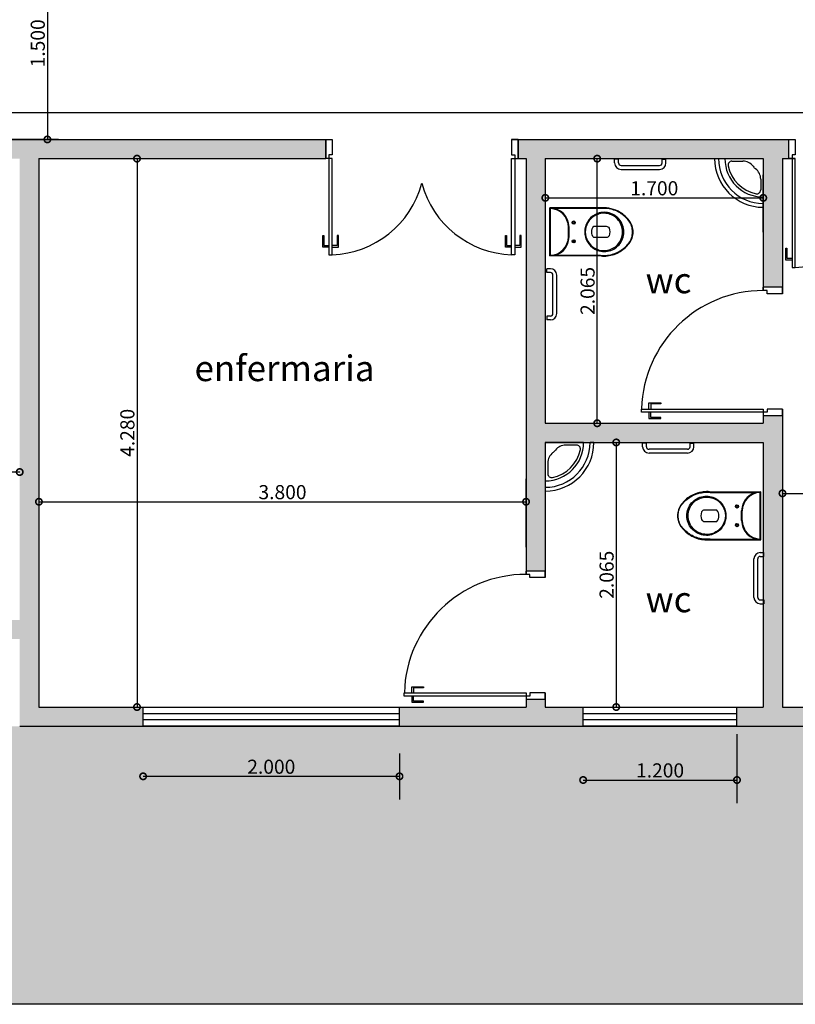
# Model space of a CAD drawing. Units: millimetres. Extents: x 975 to 1950, y 119 to 297.
# Drawn here: x 999 to 1005, y 162 to 169 of the extents above; entities that cross this region are included whole.
import ezdxf

# ---------------------------------------------------------------- set-up
doc = ezdxf.new("R2010")
doc.units = ezdxf.units.MM
doc.header["$MEASUREMENT"] = 0
doc.linetypes.add('CENTER2', pattern=[1.125, 0.75, -0.125, 0.125, -0.125])
doc.layers.get('0').update_dxf_attribs({"lineweight": 25})
for name, color, linetype, lineweight in [('Azulejo', 140, 'Continuous', 15), ('CORTE', 7, 'CENTER2', 25), ('PAREDE', 154, 'Continuous', 25)]:
    doc.layers.add(name, color=color, linetype=linetype, lineweight=lineweight)
for name, color, linetype in [('ENDEREÇO', 3, 'Continuous'), ('FERRO', 5, 'Continuous'), ('L1', 7, 'Continuous'), ('L2', 2, 'Continuous'), ('LETRAS', 3, 'Continuous'), ('LPISO', 7, 'Continuous'), ('SAN', 7, 'Continuous'), ('SANFINAL', 1, 'Continuous'), ('Vidro Azul', 251, 'Continuous')]:
    doc.layers.add(name, color=color, linetype=linetype)
doc.styles.add('FUTURA', font='txt')
doc.dimstyles.new('COTA', dxfattribs={"dimtxt": 0.11, "dimasz": 0.1, "dimexe": 0.18, "dimexo": 0.0625, "dimgap": 0.02, "dimtad": 1, "dimdec": 3, "dimzin": 0, "dimdsep": 46, "dimtxsty": 'Standard', "dimblk1": 'DOTSMALL', "dimblk2": 'DOTSMALL', "dimsah": 1, "dimcen": 0.09, "dimclrt": 3, "dimadec": 0, "dimazin": 0, "dimtfac": 1, "dimtdec": 3, "dimtmove": 2, "dimatfit": 3, "dimldrblk": 'DOTSMALL', "dimfxl": 1, "dimtolj": 1, "dimtzin": 0, "dimarcsym": 0})

# ---------------------------------------------------------------- blocks, each defined once
blk = doc.blocks.new('_DOTSMALL')
at = {"color": 0, "linetype": 'ByBlock', "const_width": 0.5}
blk.add_lwpolyline([(-0.0625, 0, 1), (0.0625, 0, 1)], format="xyb", close=True, dxfattribs=at)
blk = doc.blocks.new('*D78')
at = {"layer": 'CORTE', "color": 0, "linetype": 'Continuous', "lineweight": -2}
for p, q in [((998.8877, 169.9255), (998.8877, 168.4255)), ((998.9752, 168.4255), (998.7077, 168.4255))]:
    blk.add_line(p, q, dxfattribs=at)
at = {"layer": 'Defpoints', "color": 0, "linetype": 'Continuous'}
for p in [(999.0377, 169.9255), (998.8877, 168.4255), (999.0377, 168.4255)]:
    blk.add_point(p, dxfattribs=at)
at = {"layer": 'CORTE', "color": 0, "linetype": 'Continuous', "lineweight": -2, "xscale": 0.1, "yscale": 0.1, "zscale": 0.1}
for p, rotation in [((998.8877, 169.9255), 90), ((998.8877, 168.4255), 270)]:
    blk.add_blockref('_DOTSMALL', p, dxfattribs=dict(at, rotation=rotation))
at = {"layer": 'CORTE', "color": 3, "linetype": 'Continuous', "insert": (998.8127, 169.1755), "char_height": 0.11, "attachment_point": 5, "rotation": 90}
blk.add_mtext('\\A1;1.500', dxfattribs=at)
blk = doc.blocks.new('*D79')
at = {"layer": 'CORTE', "color": 0, "linetype": 'Continuous', "lineweight": -2}
for p, q in [((999.5869, 168.2755), (999.5869, 163.9955)), ((999.4892, 163.9955), (999.7669, 163.9955))]:
    blk.add_line(p, q, dxfattribs=at)
at = {"layer": 'Defpoints', "color": 0, "linetype": 'Continuous'}
for p in [(999.4267, 168.2755), (999.4267, 163.9955), (999.5869, 163.9955)]:
    blk.add_point(p, dxfattribs=at)
at = {"layer": 'CORTE', "color": 0, "linetype": 'Continuous', "lineweight": -2, "xscale": 0.1, "yscale": 0.1, "zscale": 0.1}
for p, rotation in [((999.5869, 168.2755), 90), ((999.5869, 163.9955), 270)]:
    blk.add_blockref('_DOTSMALL', p, dxfattribs=dict(at, rotation=rotation))
at = {"layer": 'CORTE', "color": 3, "linetype": 'Continuous', "insert": (999.5119, 166.1355), "char_height": 0.11, "attachment_point": 5, "rotation": 90}
blk.add_mtext('\\A1;4.280', dxfattribs=at)
blk = doc.blocks.new('*D80')
at = {"layer": 'CORTE', "color": 0, "linetype": 'Continuous', "lineweight": -2}
for p, q in [((1002.6219, 165.2427), (1002.6219, 165.7777)), ((998.8219, 165.5977), (1002.6219, 165.5977))]:
    blk.add_line(p, q, dxfattribs=at)
at = {"layer": 'Defpoints', "color": 0, "linetype": 'Continuous'}
for p in [(1002.6219, 165.5977), (998.8219, 165.1802), (1002.6219, 165.1802)]:
    blk.add_point(p, dxfattribs=at)
at = {"layer": 'CORTE', "color": 0, "linetype": 'Continuous', "lineweight": -2, "xscale": 0.1, "yscale": 0.1, "zscale": 0.1, "rotation": 180}
blk.add_blockref('_DOTSMALL', (998.8219, 165.5977), dxfattribs=at)
at = {"layer": 'CORTE', "color": 0, "linetype": 'Continuous', "lineweight": -2, "xscale": 0.1, "yscale": 0.1, "zscale": 0.1}
blk.add_blockref('_DOTSMALL', (1002.6219, 165.5977), dxfattribs=at)
at = {"layer": 'CORTE', "color": 3, "linetype": 'Continuous', "insert": (1000.7219, 165.6727), "char_height": 0.11, "attachment_point": 5}
blk.add_mtext('\\A1;3.800', dxfattribs=at)
blk = doc.blocks.new('*D81')
at = {"layer": 'CORTE', "color": 0, "linetype": 'Continuous', "lineweight": -2}
for p, q in [((996.1719, 165.6602), (996.1719, 166.0097)), ((998.6719, 165.8297), (996.1719, 165.8297))]:
    blk.add_line(p, q, dxfattribs=at)
at = {"layer": 'Defpoints', "color": 0, "linetype": 'Continuous'}
for p in [(996.1719, 165.8297), (996.1719, 165.5977), (998.6719, 165.5977)]:
    blk.add_point(p, dxfattribs=at)
at = {"layer": 'CORTE', "color": 0, "linetype": 'Continuous', "lineweight": -2, "xscale": 0.1, "yscale": 0.1, "zscale": 0.1, "rotation": 180}
blk.add_blockref('_DOTSMALL', (996.1719, 165.8297), dxfattribs=at)
at = {"layer": 'CORTE', "color": 0, "linetype": 'Continuous', "lineweight": -2, "xscale": 0.1, "yscale": 0.1, "zscale": 0.1}
blk.add_blockref('_DOTSMALL', (998.6719, 165.8297), dxfattribs=at)
at = {"layer": 'CORTE', "color": 3, "linetype": 'Continuous', "insert": (997.4219, 165.9047), "char_height": 0.11, "attachment_point": 5}
blk.add_mtext('\\A1;2.500', dxfattribs=at)
blk = doc.blocks.new('*D91')
at = {"layer": 'CORTE', "color": 0, "linetype": 'Continuous', "lineweight": -2}
for p, q in [((983.3219, 168.6362), (1007.7219, 168.6362)), ((1007.7219, 168.6405), (1007.7219, 168.4562))]:
    blk.add_line(p, q, dxfattribs=at)
at = {"layer": 'Defpoints', "color": 0, "linetype": 'Continuous'}
for p in [(983.3219, 168.703), (1007.7219, 168.703), (1007.7219, 168.6362)]:
    blk.add_point(p, dxfattribs=at)
at = {"layer": 'CORTE', "color": 0, "linetype": 'Continuous', "lineweight": -2, "xscale": 0.1, "yscale": 0.1, "zscale": 0.1, "rotation": 180}
blk.add_blockref('_DOTSMALL', (983.3219, 168.6362), dxfattribs=at)
at = {"layer": 'CORTE', "color": 0, "linetype": 'Continuous', "lineweight": -2, "xscale": 0.1, "yscale": 0.1, "zscale": 0.1}
blk.add_blockref('_DOTSMALL', (1007.7219, 168.6362), dxfattribs=at)
at = {"layer": 'CORTE', "color": 3, "linetype": 'Continuous', "insert": (995.5219, 168.7112), "char_height": 0.11, "attachment_point": 5}
blk.add_mtext('\\A1;24.400', dxfattribs=at)
blk = doc.blocks.new('*D348')
at = {"layer": 'CORTE', "color": 0, "linetype": 'Continuous', "lineweight": -2}
for p, q in [((1007.7219, 165.998), (1007.7219, 165.4833)), ((1004.6219, 165.6633), (1007.7219, 165.6633))]:
    blk.add_line(p, q, dxfattribs=at)
at = {"layer": 'Defpoints', "color": 0, "linetype": 'Continuous'}
for p in [(1004.6219, 166.0605), (1007.7219, 166.0605), (1007.7219, 165.6633)]:
    blk.add_point(p, dxfattribs=at)
at = {"layer": 'CORTE', "color": 0, "linetype": 'Continuous', "lineweight": -2, "xscale": 0.1, "yscale": 0.1, "zscale": 0.1, "rotation": 180}
blk.add_blockref('_DOTSMALL', (1004.6219, 165.6633), dxfattribs=at)
at = {"layer": 'CORTE', "color": 0, "linetype": 'Continuous', "lineweight": -2, "xscale": 0.1, "yscale": 0.1, "zscale": 0.1}
blk.add_blockref('_DOTSMALL', (1007.7219, 165.6633), dxfattribs=at)
at = {"layer": 'CORTE', "color": 3, "linetype": 'Continuous', "insert": (1006.1719, 165.7383), "char_height": 0.11, "attachment_point": 5}
blk.add_mtext('\\A1;3.100', dxfattribs=at)
blk = doc.blocks.new('*D360')
at = {"layer": 'CORTE', "color": 0, "linetype": 'Continuous', "lineweight": -2}
for p, q in [((1001.6345, 163.633), (1001.6345, 163.2748)), ((999.6345, 163.4548), (1001.6345, 163.4548))]:
    blk.add_line(p, q, dxfattribs=at)
at = {"layer": 'Defpoints', "color": 0, "linetype": 'Continuous'}
for p in [(999.6345, 163.6955), (1001.6345, 163.6955), (1001.6345, 163.4548)]:
    blk.add_point(p, dxfattribs=at)
at = {"layer": 'CORTE', "color": 0, "linetype": 'Continuous', "lineweight": -2, "xscale": 0.1, "yscale": 0.1, "zscale": 0.1, "rotation": 180}
blk.add_blockref('_DOTSMALL', (999.6345, 163.4548), dxfattribs=at)
at = {"layer": 'CORTE', "color": 0, "linetype": 'Continuous', "lineweight": -2, "xscale": 0.1, "yscale": 0.1, "zscale": 0.1}
blk.add_blockref('_DOTSMALL', (1001.6345, 163.4548), dxfattribs=at)
at = {"layer": 'CORTE', "color": 3, "linetype": 'Continuous', "insert": (1000.6345, 163.5298), "char_height": 0.11, "attachment_point": 5}
blk.add_mtext('\\A1;2.000', dxfattribs=at)
blk = doc.blocks.new('*D362')
at = {"layer": 'CORTE', "color": 0, "linetype": 'Continuous', "lineweight": -2}
for p, q in [((1004.2671, 163.783), (1004.2671, 163.246)), ((1003.0671, 163.426), (1004.2671, 163.426))]:
    blk.add_line(p, q, dxfattribs=at)
at = {"layer": 'Defpoints', "color": 0, "linetype": 'Continuous'}
for p in [(1003.0671, 163.8455), (1004.2671, 163.8455), (1004.2671, 163.426)]:
    blk.add_point(p, dxfattribs=at)
at = {"layer": 'CORTE', "color": 0, "linetype": 'Continuous', "lineweight": -2, "xscale": 0.1, "yscale": 0.1, "zscale": 0.1, "rotation": 180}
blk.add_blockref('_DOTSMALL', (1003.0671, 163.426), dxfattribs=at)
at = {"layer": 'CORTE', "color": 0, "linetype": 'Continuous', "lineweight": -2, "xscale": 0.1, "yscale": 0.1, "zscale": 0.1}
blk.add_blockref('_DOTSMALL', (1004.2671, 163.426), dxfattribs=at)
at = {"layer": 'CORTE', "color": 3, "linetype": 'Continuous', "insert": (1003.6671, 163.501), "char_height": 0.11, "attachment_point": 5}
blk.add_mtext('\\A1;1.200', dxfattribs=at)
blk = doc.blocks.new('*D363')
at = {"layer": 'CORTE', "color": 0, "linetype": 'Continuous', "lineweight": -2}
for p, q in [((1004.4719, 167.7008), (1004.4719, 168.1493)), ((1002.7719, 167.9693), (1004.4719, 167.9693))]:
    blk.add_line(p, q, dxfattribs=at)
at = {"layer": 'Defpoints', "color": 0, "linetype": 'Continuous'}
for p in [(1004.4719, 167.9693), (1002.7719, 167.6383), (1004.4719, 167.6383)]:
    blk.add_point(p, dxfattribs=at)
at = {"layer": 'CORTE', "color": 0, "linetype": 'Continuous', "lineweight": -2, "xscale": 0.1, "yscale": 0.1, "zscale": 0.1, "rotation": 180}
blk.add_blockref('_DOTSMALL', (1002.7719, 167.9693), dxfattribs=at)
at = {"layer": 'CORTE', "color": 0, "linetype": 'Continuous', "lineweight": -2, "xscale": 0.1, "yscale": 0.1, "zscale": 0.1}
blk.add_blockref('_DOTSMALL', (1004.4719, 167.9693), dxfattribs=at)
at = {"layer": 'CORTE', "color": 3, "linetype": 'Continuous', "insert": (1003.6219, 168.0443), "char_height": 0.11, "attachment_point": 5}
blk.add_mtext('\\A1;1.700', dxfattribs=at)
blk = doc.blocks.new('*D364')
at = {"layer": 'CORTE', "color": 0, "linetype": 'Continuous', "lineweight": -2}
for p, q in [((1002.8344, 168.2755), (1003.3567, 168.2755)), ((1003.1767, 166.2105), (1003.1767, 168.2755))]:
    blk.add_line(p, q, dxfattribs=at)
at = {"layer": 'Defpoints', "color": 0, "linetype": 'Continuous'}
for p in [(1002.7719, 168.2755), (1003.1767, 168.2755), (1002.7719, 166.2105)]:
    blk.add_point(p, dxfattribs=at)
at = {"layer": 'CORTE', "color": 0, "linetype": 'Continuous', "lineweight": -2, "xscale": 0.1, "yscale": 0.1, "zscale": 0.1}
for p, rotation in [((1003.1767, 168.2755), 90), ((1003.1767, 166.2105), 270)]:
    blk.add_blockref('_DOTSMALL', p, dxfattribs=dict(at, rotation=rotation))
at = {"layer": 'CORTE', "color": 3, "linetype": 'Continuous', "insert": (1003.1017, 167.243), "char_height": 0.11, "attachment_point": 5, "rotation": 90}
blk.add_mtext('\\A1;2.065', dxfattribs=at)
blk = doc.blocks.new('*D366')
at = {"layer": 'CORTE', "color": 0, "linetype": 'Continuous', "lineweight": -2}
for p, q in [((1003.3251, 166.0605), (1003.3251, 163.9955)), ((1003.2134, 163.9955), (1003.5051, 163.9955))]:
    blk.add_line(p, q, dxfattribs=at)
at = {"layer": 'Defpoints', "color": 0, "linetype": 'Continuous'}
for p in [(1003.1509, 166.0605), (1003.1509, 163.9955), (1003.3251, 163.9955)]:
    blk.add_point(p, dxfattribs=at)
at = {"layer": 'CORTE', "color": 0, "linetype": 'Continuous', "lineweight": -2, "xscale": 0.1, "yscale": 0.1, "zscale": 0.1}
for p, rotation in [((1003.3251, 166.0605), 90), ((1003.3251, 163.9955), 270)]:
    blk.add_blockref('_DOTSMALL', p, dxfattribs=dict(at, rotation=rotation))
at = {"layer": 'CORTE', "color": 3, "linetype": 'Continuous', "insert": (1003.2501, 165.028), "char_height": 0.11, "attachment_point": 5, "rotation": 90}
blk.add_mtext('\\A1;2.065', dxfattribs=at)

msp = doc.modelspace()

# ---------------------------------------------------------------- hatches: boundary and pattern name
at = {"layer": 'Azulejo'}
h = msp.add_hatch(color=41, dxfattribs=at)
h.paths.add_polyline_path([(1009.3239, 174.8255), (995.9792, 174.8255), (995.9792, 173.8255), (997.2719, 173.8255), (1007.8719, 173.8255), (1007.8719, 163.8455), (998.6719, 163.8455), (996.6719, 163.8455), (996.6719, 162.1755), (995.9792, 162.1755), (995.9792, 161.6755), (1009.3239, 161.6755)])
h.paths.add_polyline_path([(995.9792, 174.8255), (982.1719, 174.8255), (982.1719, 171.2172), (983.1719, 171.2172), (983.1719, 172.2255), (985.7719, 172.2255), (985.8469, 172.2255, -0.405624), (986.6719, 173.0752), (986.6719, 173.0755), (986.6969, 173.0755), (986.6969, 173.0167), (986.7274, 173.0167), (986.7719, 173.0167), (986.7719, 173.8255), (989.5719, 173.8255), (995.9792, 173.8255)])
h.paths.add_polyline_path([(983.1719, 171.2172), (982.1719, 171.2172), (982.1719, 161.6755), (995.9792, 161.6755), (995.9792, 162.1755), (991.1219, 162.1755), (991.1219, 162.6755), (987.7719, 162.6755), (987.7719, 162.8255), (987.7719, 163.3255), (987.7719, 163.8455), (983.1719, 163.8455)])
h.paths.add_polyline_path([(1005.9523, 163.6123), (1006.4473, 163.6123), (1006.4473, 163.4473), (1005.9523, 163.4473)], flags=24)
h.paths.add_polyline_path([(1000.387, 163.6123), (1000.882, 163.6123), (1000.882, 163.4473), (1000.387, 163.4473)], flags=24)
h.paths.add_polyline_path([(1003.4301, 163.5835), (1003.9041, 163.5835), (1003.9041, 163.4185), (1003.4301, 163.4185)], flags=24)
h.paths.add_polyline_path([(986.3711, 163.6123), (986.8661, 163.6123), (986.8661, 163.4473), (986.3711, 163.4473)], flags=24)
h.paths.add_polyline_path([(984.2131, 163.6123), (984.7081, 163.6123), (984.7081, 163.4473), (984.2131, 163.4473)], flags=24)
h = msp.add_hatch(color=256, dxfattribs=at)
h.set_gradient(color1=(76, 75, 52), color2=(97, 96, 66), one_color=1, tint=0.32, name='HEMISPHERICAL')
h.paths.add_polyline_path([(990.8719, 168.4255), (990.8719, 166.6755), (990.8719, 166.5255), (991.0219, 166.5255), (991.0219, 168.2755), (994.4719, 168.2755), (994.4719, 168.4255)])
h.paths.add_polyline_path([(988.3719, 166.6755), (988.3719, 166.5255), (990.4219, 166.5255), (990.4219, 166.6755)])
h.paths.add_polyline_path([(989.6219, 162.8255), (987.9219, 162.8255), (987.7719, 162.8255), (987.7719, 162.6755), (991.6219, 162.6755), (991.6219, 162.8255), (991.4719, 162.8255), (989.7719, 162.8255), (989.7719, 164.5755), (989.8219, 164.5755), (989.8219, 164.7255), (989.5719, 164.7255), (989.5719, 164.5755), (989.6219, 164.5755)])
h.paths.add_polyline_path([(987.7719, 163.9955), (987.6186, 163.9955), (987.6186, 163.8455), (987.7719, 163.8455), (987.7719, 163.3255), (987.9219, 163.3255), (987.9219, 164.5755), (988.5719, 164.5755), (988.5719, 164.7255), (988.5219, 164.7255), (987.7719, 164.7255), (987.7719, 164.6755)])
h.paths.add_polyline_path([(991.6219, 163.9955), (991.6219, 164.6755), (991.0219, 164.6755), (991.0219, 165.6255), (990.8719, 165.6255), (990.8719, 164.7255), (990.8219, 164.7255), (990.8219, 164.5755), (990.8719, 164.5755), (990.8719, 164.5255), (991.4719, 164.5255), (991.4719, 163.3255), (991.6219, 163.3255), (991.6219, 163.8455), (993.0219, 163.8455), (993.0219, 163.9955)])
h.paths.add_polyline_path([(996.1719, 165.4755), (996.0219, 165.4755), (996.0219, 164.6755), (996.0219, 163.9955), (996.0219, 163.8455), (996.1719, 163.8455), (996.1719, 164.5255), (996.5219, 164.5255), (996.5219, 164.6755), (996.1719, 164.6755)])
h.paths.add_polyline_path([(996.1719, 168.2755), (997.2071, 168.2755), (997.2071, 168.4255), (996.7071, 168.4255), (995.9719, 168.4255), (995.9719, 168.2755), (996.0219, 168.2755), (996.0219, 167.4755), (996.1719, 167.4755)])
h.paths.add_polyline_path([(998.8219, 168.2755), (1001.0591, 168.2755), (1001.0591, 168.4255), (998.1071, 168.4255), (998.1071, 168.2755), (998.6719, 168.2755), (998.6719, 164.6755), (998.5219, 164.6755), (998.5219, 164.5255), (998.6719, 164.5255), (998.6719, 163.8455), (999.6345, 163.8455), (999.6345, 163.9955), (998.8219, 163.9955)])
h.paths.add_polyline_path([(1002.6219, 165.0561), (1002.7719, 165.0561), (1002.7719, 166.0605), (1003.0709, 166.0605), (1004.4719, 166.0605), (1004.4719, 165.2016), (1004.4775, 165.2016), (1004.4775, 165.1716), (1004.4719, 165.1716), (1004.4719, 164.8316), (1004.4775, 164.8316), (1004.4775, 164.8016), (1004.4719, 164.8016), (1004.4719, 163.9955), (1004.2671, 163.9955), (1004.2671, 163.8455), (1005.1998, 163.8455), (1005.1998, 163.9955), (1004.6219, 163.9955), (1004.6219, 166.2711), (1004.4719, 166.2711), (1004.4719, 166.2105), (1002.7719, 166.2105), (1002.7719, 168.2755), (1004.4719, 168.2755), (1004.4719, 167.9755), (1004.4719, 167.2711), (1004.6219, 167.2711), (1004.6219, 168.2755), (1004.6719, 168.2755), (1004.6719, 168.4255), (1002.5591, 168.4255), (1002.5591, 168.2755), (1002.6219, 168.2755)])
h.paths.add_polyline_path([(1007.8719, 168.4755), (1007.7219, 168.4755), (1007.7219, 168.4255), (1005.5719, 168.4255), (1005.5719, 168.2755), (1007.7219, 168.2755), (1007.7219, 163.9955), (1007.1998, 163.9955), (1007.1998, 163.8455), (1007.8719, 163.8455)])
h = msp.add_hatch(color=256, dxfattribs=at)
h.set_gradient(color1=(76, 75, 52), color2=(97, 96, 66), one_color=1, tint=0.32, name='HEMISPHERICAL')
h.paths.add_polyline_path([(1003.0671, 163.8455), (1003.0671, 163.9955), (1002.7719, 163.9955), (1002.7719, 164.0561), (1002.6219, 164.0561), (1002.6219, 163.9955), (1001.6345, 163.9955), (1001.6345, 163.8455)])

# ---------------------------------------------------------------- linework, layer by layer
at = {"color": 4}
for p, q in [((1004.1729, 168.2755), (1004.4719, 168.2755)), ((1004.228, 168.2555), (1004.3129, 168.2555)), ((1004.4719, 168.2755), (1004.4719, 167.9755)), ((1004.4519, 168.1163), (1004.4519, 168.0308)), ((1003.0709, 166.0605), (1002.7719, 166.0605)), ((1002.7719, 166.0605), (1002.7719, 165.7605)), ((1003.0159, 166.0405), (1002.9309, 166.0405)), ((1002.7919, 165.9013), (1002.7919, 165.8158))]:
    msp.add_line(p, q, dxfattribs=at)
at = {"color": 251}
for centre, radius, start, end in [((1004.4729, 168.2755), 0.38, 180, 269.80901), ((1004.4729, 168.2755), 0.35, 180, 269.80901), ((1002.7709, 166.0605), 0.35, 270.19099, 0), ((1002.7709, 166.0605), 0.38, 270.19099, 0)]:
    msp.add_arc(centre, radius, start, end, dxfattribs=at)
at = {"color": 4}
for centre, radius, start, end in [((1004.4729, 168.2755), 0.3, 180, 269.80901), ((1004.228, 168.2255), 0.03, 90, 191.53696), ((1004.4729, 168.2755), 0.28, 191.53696, 258.22903), ((1004.3129, 168.1555), 0.1, 36.8699, 90), ((1004.4729, 168.2755), 0.1, 216.8699, 232.77115), ((1004.3519, 168.1163), 0.1, 0, 52.77115), ((1004.4219, 168.0308), 0.03, 258.22903, 0), ((1002.7709, 166.0605), 0.3, 270.19099, 0), ((1002.7709, 166.0605), 0.28, 281.77097, 348.46304), ((1002.7709, 166.0605), 0.1, 307.22885, 323.1301), ((1002.9309, 165.9405), 0.1, 90, 143.1301), ((1003.0159, 166.0105), 0.03, 348.46304, 90), ((1002.8919, 165.9013), 0.1, 127.22885, 180), ((1002.8219, 165.8158), 0.03, 180, 281.77097)]:
    msp.add_arc(centre, radius, start, end, dxfattribs=at)
at = {"layer": 'CORTE', "linetype": 'Continuous'}
for p, q in [((996.7071, 168.4255), (1001.0591, 168.4255)), ((998.1071, 168.4255), (998.8719, 168.4255)), ((998.8719, 168.4255), (998.1071, 168.4255)), ((1002.5091, 168.4255), (1004.6719, 168.4255)), ((998.8219, 168.2755), (998.8219, 163.9955)), ((998.8219, 168.2755), (1001.0591, 168.2755)), ((1002.5091, 168.2755), (1002.6219, 168.2755)), ((1002.6219, 168.2755), (1002.6219, 165.0311)), ((1002.7719, 168.2755), (1002.7719, 166.2105)), ((1002.7719, 168.2755), (1004.4719, 168.2755)), ((1004.4719, 168.2755), (1004.4719, 167.2461)), ((1004.6219, 168.2755), (1004.6719, 168.2755)), ((1004.6219, 168.2755), (1004.7219, 168.2755)), ((1004.6219, 168.2755), (1004.7219, 168.2755)), ((1004.6219, 168.2755), (1004.6219, 167.2211)), ((1004.4719, 166.3211), (1004.4719, 166.2105)), ((1004.4719, 166.3211), (1004.4719, 166.2105)), ((1004.6219, 166.3211), (1004.6219, 166.2105)), ((1004.6219, 166.3211), (1004.6219, 163.9955)), ((1002.7719, 166.2105), (1004.4719, 166.2105)), ((1002.7719, 166.0605), (1004.4719, 166.0605)), ((1002.7719, 166.0605), (1002.7719, 165.0061)), ((1004.4719, 166.0605), (1004.4719, 163.9955)), ((1002.6219, 164.1061), (1002.6219, 163.9955)), ((1002.7719, 164.1061), (1002.7719, 163.9955)), ((998.8219, 163.9955), (1002.6219, 163.9955)), ((1002.7719, 163.9955), (1004.4719, 163.9955)), ((1004.6219, 163.9955), (1007.7219, 163.9955)), ((998.6719, 163.8455), (1007.8719, 163.8455))]:
    msp.add_line(p, q, dxfattribs=at)
at = {"layer": 'CORTE', "color": 251, "linetype": 'Continuous'}
msp.add_line((1009.3239, 161.6755), (982.1719, 161.6755), dxfattribs=at)
at = {"layer": 'ENDEREÇO', "linetype": 'Continuous'}
for p, q in [((1004.6719, 168.2755), (1004.6719, 168.4255)), ((1004.7219, 168.2755), (1004.6719, 168.2755))]:
    msp.add_line(p, q, dxfattribs=at)
at = {"layer": 'FERRO', "color": 7, "linetype": 'Continuous'}
for p, q in [((1002.8069, 167.5159), (1002.8069, 167.8908)), ((1003.2114, 167.8908), (1002.8069, 167.8908)), ((1002.9569, 167.6659), (1002.9569, 167.7408)), ((1003.2065, 167.5159), (1002.8069, 167.5159)), ((1004.0489, 165.6758), (1004.4533, 165.6758)), ((1004.4533, 165.3009), (1004.4533, 165.6758)), ((1004.3033, 165.4509), (1004.3033, 165.5258)), ((1004.0538, 165.3009), (1004.4533, 165.3009))]:
    msp.add_line(p, q, dxfattribs=at)
at = {"layer": 'FERRO', "color": 1, "linetype": 'Continuous'}
for p, q in [((1002.8119, 167.521), (1002.8119, 167.8857)), ((1003.2031, 167.886), (1002.8447, 167.886)), ((1002.9519, 167.6659), (1002.9519, 167.7408)), ((1003.2031, 167.5207), (1002.8447, 167.5207)), ((1004.0571, 165.671), (1004.4156, 165.671)), ((1004.4483, 165.306), (1004.4483, 165.6707)), ((1004.3083, 165.4509), (1004.3083, 165.5258)), ((1004.0571, 165.3057), (1004.4156, 165.3057))]:
    msp.add_line(p, q, dxfattribs=at)
at = {"layer": 'FERRO', "color": 7, "linetype": 'Continuous'}
for centre, start, end in [((1002.8069, 167.7408), 0, 90), ((1002.8069, 167.6659), 270, 0), ((1004.4533, 165.5258), 90, 180), ((1004.4533, 165.4509), 180, 270)]:
    msp.add_arc(centre, 0.15, start, end, dxfattribs=at)
at = {"layer": 'FERRO', "color": 1, "linetype": 'Continuous'}
for centre, start, end in [((1002.8069, 167.7408), 0, 88.02389), ((1002.8069, 167.6659), 271.97611, 0), ((1004.4533, 165.5258), 91.97611, 180), ((1004.4533, 165.4509), 180, 268.02389)]:
    msp.add_arc(centre, 0.145, start, end, dxfattribs=at)
at = {"layer": 'L1', "color": 4}
for p, q in [((1001.0358, 167.6762), (1001.0443, 167.6762)), ((1001.0358, 167.5844), (1001.0358, 167.6762)), ((1001.0443, 167.6762), (1001.0443, 167.598)), ((1001.149, 167.6762), (1001.149, 167.598)), ((1001.1575, 167.6762), (1001.149, 167.6762)), ((1001.1575, 167.5844), (1001.1575, 167.6762)), ((1002.4607, 167.6762), (1002.4692, 167.6762)), ((1002.4607, 167.5844), (1002.4607, 167.6762)), ((1002.4692, 167.6762), (1002.4692, 167.598)), ((1002.5739, 167.6762), (1002.5739, 167.598)), ((1002.5824, 167.6762), (1002.5739, 167.6762)), ((1002.5824, 167.5844), (1002.5824, 167.6762)), ((1001.0443, 167.598), (1001.0842, 167.598)), ((1001.149, 167.598), (1001.1091, 167.598)), ((1002.4692, 167.598), (1002.5091, 167.598)), ((1002.5739, 167.598), (1002.534, 167.598)), ((1001.0536, 167.5844), (1001.0358, 167.5844)), ((1001.0841, 167.5844), (1001.0536, 167.5844)), ((1001.1092, 167.5844), (1001.1397, 167.5844)), ((1001.1397, 167.5844), (1001.1575, 167.5844)), ((1002.4785, 167.5844), (1002.4607, 167.5844)), ((1002.509, 167.5844), (1002.4785, 167.5844)), ((1002.5341, 167.5844), (1002.5646, 167.5844)), ((1002.5646, 167.5844), (1002.5824, 167.5844)), ((1004.6486, 167.5762), (1004.6571, 167.5762)), ((1004.6486, 167.4844), (1004.6486, 167.5762)), ((1004.6571, 167.5762), (1004.6571, 167.498)), ((1004.6664, 167.4844), (1004.6486, 167.4844)), ((1004.6571, 167.498), (1004.697, 167.498)), ((1004.6969, 167.4844), (1004.6664, 167.4844)), ((1003.5807, 166.3517), (1003.5807, 166.3695)), ((1003.5807, 166.3695), (1003.6725, 166.3695)), ((1003.6725, 166.3695), (1003.6725, 166.361)), ((1003.5807, 166.3212), (1003.5807, 166.3517)), ((1003.5807, 166.2961), (1003.5807, 166.2656)), ((1003.5943, 166.361), (1003.5943, 166.3211)), ((1003.6725, 166.361), (1003.5943, 166.361)), ((1003.5943, 166.2563), (1003.5943, 166.2962)), ((1003.5807, 166.2656), (1003.5807, 166.2478)), ((1003.5807, 166.2478), (1003.6725, 166.2478)), ((1003.6725, 166.2563), (1003.5943, 166.2563)), ((1003.6725, 166.2478), (1003.6725, 166.2563)), ((1001.7307, 164.1367), (1001.7307, 164.1545)), ((1001.7307, 164.1545), (1001.8225, 164.1545)), ((1001.7443, 164.146), (1001.7443, 164.1061)), ((1001.8225, 164.146), (1001.7443, 164.146)), ((1001.8225, 164.1545), (1001.8225, 164.146)), ((1001.7307, 164.1062), (1001.7307, 164.1367)), ((1001.7307, 164.0811), (1001.7307, 164.0506)), ((1001.7443, 164.0413), (1001.7443, 164.0812)), ((1001.7307, 164.0506), (1001.7307, 164.0328)), ((1001.7307, 164.0328), (1001.8225, 164.0328)), ((1001.8225, 164.0413), (1001.7443, 164.0413)), ((1001.8225, 164.0328), (1001.8225, 164.0413))]:
    msp.add_line(p, q, dxfattribs=at)
at = {"layer": 'L2', "color": 3}
for p, q in [((1001.0591, 168.4255), (1001.1091, 168.4255)), ((1001.0591, 168.2755), (1001.0591, 168.4255)), ((1001.1091, 168.4255), (1001.1091, 168.3055)), ((1002.5091, 168.4255), (1002.5091, 168.3055)), ((1002.5591, 168.4255), (1002.5091, 168.4255)), ((1002.5591, 168.2755), (1002.5591, 168.4255)), ((1004.6719, 168.4255), (1004.7219, 168.4255)), ((1004.7219, 168.4255), (1004.7219, 168.3055)), ((1001.0841, 168.3055), (1001.0841, 168.2755)), ((1001.1091, 168.3055), (1001.0841, 168.3055)), ((1002.5091, 168.3055), (1002.5341, 168.3055)), ((1002.5341, 168.3055), (1002.5341, 168.2755)), ((1004.7219, 168.3055), (1004.6969, 168.3055)), ((1004.6969, 168.3055), (1004.6969, 168.2755)), ((1001.0841, 168.2755), (1001.0591, 168.2755)), ((1001.0841, 168.2755), (1001.0841, 167.5255)), ((1001.1091, 168.2755), (1001.0841, 168.2755)), ((1001.1091, 167.5255), (1001.1091, 168.2755)), ((1002.5091, 167.5255), (1002.5091, 168.2755)), ((1002.5091, 168.2755), (1002.5341, 168.2755)), ((1002.5341, 168.2755), (1002.5341, 167.5255)), ((1002.5341, 168.2755), (1002.5591, 168.2755)), ((1004.6969, 168.2755), (1004.6969, 167.4255)), ((1004.7219, 167.4255), (1004.7219, 168.2755)), ((1001.0841, 167.5255), (1001.1091, 167.5255)), ((1002.5341, 167.5255), (1002.5091, 167.5255)), ((1004.6969, 167.4255), (1004.7219, 167.4255)), ((1004.6219, 167.2711), (1004.4719, 167.2711)), ((1004.4719, 167.2461), (1004.4719, 167.2711)), ((1004.6219, 167.2711), (1004.4719, 167.2711)), ((1004.5019, 167.2461), (1004.4719, 167.2461)), ((1004.5019, 167.2211), (1004.5019, 167.2461)), ((1004.6219, 167.2211), (1004.5019, 167.2211)), ((1004.6219, 167.2211), (1004.6219, 167.2711)), ((1003.5219, 166.3211), (1004.4719, 166.3211)), ((1003.5219, 166.2961), (1003.5219, 166.3211)), ((1004.4719, 166.2961), (1003.5219, 166.2961)), ((1004.4719, 166.3211), (1004.4719, 166.2961)), ((1004.4719, 166.2961), (1004.4719, 166.2711)), ((1004.5019, 166.2961), (1004.4719, 166.2961)), ((1004.6219, 166.3211), (1004.5019, 166.3211)), ((1004.5019, 166.3211), (1004.5019, 166.2961)), ((1004.6219, 166.2711), (1004.6219, 166.3211)), ((1004.4719, 166.2711), (1004.6219, 166.2711)), ((1002.7719, 165.0561), (1002.6219, 165.0561)), ((1002.6219, 165.0311), (1002.6219, 165.0561)), ((1002.7719, 165.0561), (1002.6219, 165.0561)), ((1002.6519, 165.0311), (1002.6219, 165.0311)), ((1002.6519, 165.0061), (1002.6519, 165.0311)), ((1002.7719, 165.0061), (1002.6519, 165.0061)), ((1002.7719, 165.0061), (1002.7719, 165.0561)), ((1001.6719, 164.1061), (1002.6219, 164.1061)), ((1001.6719, 164.0811), (1001.6719, 164.1061)), ((1002.6219, 164.0811), (1001.6719, 164.0811)), ((1002.6219, 164.1061), (1002.6219, 164.0811)), ((1002.6219, 164.0811), (1002.6219, 164.0561)), ((1002.6519, 164.0811), (1002.6219, 164.0811)), ((1002.7719, 164.1061), (1002.6519, 164.1061)), ((1002.6519, 164.1061), (1002.6519, 164.0811)), ((1002.7719, 164.0561), (1002.7719, 164.1061)), ((1002.6219, 164.0561), (1002.7719, 164.0561))]:
    msp.add_line(p, q, dxfattribs=at)
at = {"layer": 'LETRAS'}
for p, q in [((999.6345, 163.8455), (999.6345, 163.9955)), ((999.6345, 163.9955), (1001.6345, 163.9955)), ((1003.0671, 163.9955), (1004.2671, 163.9955)), ((1001.6345, 163.8455), (999.6345, 163.8455)), ((1004.2671, 163.8455), (1003.0671, 163.8455))]:
    msp.add_line(p, q, dxfattribs=at)
at = {"layer": 'LPISO', "color": 4}
for centre, radius, start, end in [((1004.6969, 168.2755), 0.85, 271.68541, 0), ((1001.0841, 168.2755), 0.75, 271.91021, 345.16489), ((1002.5341, 168.2755), 0.75, 194.83511, 268.08979), ((1004.4719, 166.2961), 0.95, 90, 178.31459), ((1002.6219, 164.0811), 0.95, 90, 178.31459)]:
    msp.add_arc(centre, radius, start, end, dxfattribs=at)
at = {"layer": 'PAREDE', "color": 3, "linetype": 'Continuous'}
for p, q in [((1001.0591, 168.4255), (1001.0591, 168.2755)), ((1002.5591, 168.4255), (1002.5591, 168.2755))]:
    msp.add_line(p, q, dxfattribs=at)
at = {"layer": 'PAREDE', "color": 3}
for p, q in [((999.6345, 163.8455), (999.6345, 163.9955)), ((1001.6345, 163.8455), (1001.6345, 163.9955)), ((1003.0671, 163.8455), (1003.0671, 163.9955)), ((1004.2671, 163.8455), (1004.2671, 163.9955)), ((999.6345, 163.9455), (1001.6345, 163.9455)), ((1003.0671, 163.9455), (1004.2671, 163.9455)), ((1001.6345, 163.8955), (999.6345, 163.8955)), ((1004.2671, 163.8955), (1003.0671, 163.8955))]:
    msp.add_line(p, q, dxfattribs=at)
at = {"layer": 'SAN'}
for points in [[(1003.0789, 167.7034, 0.268395), (1003.1569, 167.5699, 0.179674), (1003.2569, 167.5524, 0.170707), (1003.3474, 167.6034, 0.179561), (1003.3844, 167.7034, 0.179561), (1003.3474, 167.8034, 0.170707), (1003.2569, 167.8544, 0.179674), (1003.1569, 167.8369, 0.268395)], [(1003.2694, 167.7334, -0.183333), (1003.2694, 167.6734, -0.302776), (1003.2469, 167.6589), (1003.1509, 167.6589, -0.370787), (1003.1509, 167.7479), (1003.2469, 167.7479, -0.302776)], [(1004.1813, 165.4884, -0.268395), (1004.1033, 165.3549, -0.179674), (1004.0033, 165.3374, -0.170707), (1003.9128, 165.3884, -0.179561), (1003.8758, 165.4884, -0.179561), (1003.9128, 165.5884, -0.170707), (1004.0033, 165.6394, -0.179674), (1004.1033, 165.6219, -0.268395)], [(1003.9908, 165.5184, 0.183333), (1003.9908, 165.4584, 0.302776), (1004.0133, 165.4439), (1004.1093, 165.4439, 0.370787), (1004.1093, 165.5329), (1004.0133, 165.5329, 0.302776)]]:
    msp.add_lwpolyline(points, format="xyb", close=True, dxfattribs=at)
for centre, radius, start, end in [((1003.2271, 167.6484), 0.2433, 82.95473, 94.85846), ((1003.2289, 167.6434), 0.248, 58.92696, 94.06251), ((1003.2161, 167.6277), 0.2681, 38.16029, 58.31911), ((1003.3079, 167.7037), 0.149, 359.87182, 36.99808), ((1003.3079, 167.703), 0.149, 323.00192, 0.12818), ((1003.2161, 167.779), 0.2681, 301.68089, 321.83971), ((1003.2289, 167.7633), 0.248, 276.48302, 301.07304), ((1003.2271, 167.7583), 0.2433, 265.14154, 277.04527), ((1004.0313, 165.4284), 0.248, 85.93749, 121.07304), ((1004.0332, 165.4334), 0.2433, 85.14154, 97.04527), ((1004.0441, 165.4127), 0.2681, 121.68089, 141.83971), ((1003.9523, 165.4887), 0.149, 143.00192, 180.12818), ((1003.9523, 165.488), 0.149, 179.87182, 216.99808), ((1004.0441, 165.564), 0.2681, 218.16029, 238.31911), ((1004.0313, 165.5483), 0.248, 238.92696, 263.51698), ((1004.0332, 165.5433), 0.2433, 262.95473, 274.85846)]:
    msp.add_arc(centre, radius, start, end, dxfattribs=at)
at = {"layer": 'SANFINAL'}
for points in [[(1003.0839, 167.7034, 0.268889), (1003.1569, 167.5769, 0.180251), (1003.2569, 167.5604, 0.158915), (1003.3349, 167.6034, 0.196352), (1003.3744, 167.7034, 0.196352), (1003.3349, 167.8034, 0.158915), (1003.2569, 167.8464, 0.180251), (1003.1569, 167.8299, 0.268889)], [(1004.1763, 165.4884, -0.268889), (1004.1033, 165.3619, -0.180251), (1004.0033, 165.3454, -0.158915), (1003.9253, 165.3884, -0.196352), (1003.8858, 165.4884, -0.196352), (1003.9253, 165.5884, -0.158915), (1004.0033, 165.6314, -0.180251), (1004.1033, 165.6149, -0.268889)]]:
    msp.add_lwpolyline(points, format="xyb", close=True, dxfattribs=at)
for points in [[(1003.2031, 167.5207, 0.055952), (1003.2564, 167.5213, 0.107706), (1003.3546, 167.5547, 0.08812), (1003.4234, 167.6161, 0.163345), (1003.4524, 167.7034), (1003.4524, 167.7034, 0.163345), (1003.4234, 167.7906, 0.08812), (1003.3546, 167.852, 0.107706), (1003.2564, 167.8854, 0.055952), (1003.2031, 167.886)], [(1004.0571, 165.3057, -0.055952), (1004.0038, 165.3063, -0.107706), (1003.9057, 165.3397, -0.08812), (1003.8369, 165.4011, -0.163345), (1003.8078, 165.4884), (1003.8078, 165.4884, -0.163345), (1003.8369, 165.5756, -0.08812), (1003.9057, 165.637, -0.107706), (1004.0038, 165.6704, -0.055952), (1004.0571, 165.671)]]:
    msp.add_lwpolyline(points, format="xyb", dxfattribs=at)
at = {"layer": 'SANFINAL', "color": 7}
for centre in [(1002.9932, 167.7764), (1002.9932, 167.6304), (1004.2671, 165.5614), (1004.2671, 165.4154)]:
    msp.add_circle(centre, 0.0125, dxfattribs=at)
at = {"layer": 'SANFINAL'}
for centre in [(1002.9932, 167.7764), (1002.9932, 167.6304), (1004.2671, 165.5614), (1004.2671, 165.4154)]:
    msp.add_circle(centre, 0.0075, dxfattribs=at)
at = {"layer": 'Vidro Azul'}
for p, q in [((1003.3129, 168.242), (1003.3129, 168.271)), ((1003.3429, 168.271), (1003.3129, 168.271)), ((1003.3429, 168.2421), (1003.3429, 168.271)), ((1003.363, 168.222), (1003.6628, 168.222)), ((1003.6829, 168.2421), (1003.6829, 168.271)), ((1003.6829, 168.271), (1003.7129, 168.271)), ((1003.7129, 168.242), (1003.7129, 168.271)), ((1004.0929, 168.2755), (1004.1229, 168.2755)), ((1003.3629, 168.192), (1003.6629, 168.192)), ((1004.4716, 167.8955), (1004.4717, 167.9255)), ((1002.8118, 167.4166), (1002.7828, 167.4166)), ((1002.7828, 167.3866), (1002.7828, 167.4166)), ((1002.8117, 167.3866), (1002.7828, 167.3866)), ((1002.8318, 167.0666), (1002.8318, 167.3665)), ((1002.8618, 167.0666), (1002.8618, 167.3666)), ((1002.8117, 167.0466), (1002.7828, 167.0466)), ((1002.7828, 167.0466), (1002.7828, 167.0166)), ((1002.8118, 167.0166), (1002.7828, 167.0166)), ((1003.1509, 166.0605), (1003.1209, 166.0605)), ((1003.5309, 166.027), (1003.5309, 166.056)), ((1003.5609, 166.056), (1003.5309, 166.056)), ((1003.5609, 166.0271), (1003.5609, 166.056)), ((1003.8808, 166.007), (1003.581, 166.007)), ((1003.9009, 166.0271), (1003.9009, 166.056)), ((1003.9009, 166.056), (1003.9309, 166.056)), ((1003.9309, 166.027), (1003.9309, 166.056)), ((1003.8809, 165.977), (1003.5809, 165.977)), ((1002.7722, 165.6805), (1002.7721, 165.7105)), ((1004.3985, 164.8516), (1004.3985, 165.1516)), ((1004.4285, 164.8516), (1004.4285, 165.1515)), ((1004.4485, 165.2016), (1004.4775, 165.2016)), ((1004.4486, 165.1716), (1004.4775, 165.1716)), ((1004.4775, 165.1716), (1004.4775, 165.2016)), ((1004.4486, 164.8316), (1004.4775, 164.8316)), ((1004.4775, 164.8316), (1004.4775, 164.8016)), ((1004.4485, 164.8016), (1004.4775, 164.8016))]:
    msp.add_line(p, q, dxfattribs=at)
for centre, radius, start, end in [((1003.3629, 168.242), 0.05, 180, 270), ((1003.3629, 168.242), 0.02, 179.76427, 270.23573), ((1003.6629, 168.242), 0.02, 269.76427, 0.23573), ((1003.6629, 168.242), 0.05, 270, 0), ((1002.8118, 167.3666), 0.02, 359.76427, 90.23573), ((1002.8118, 167.3666), 0.05, 0, 90), ((1002.8118, 167.0666), 0.02, 269.76427, 0.23573), ((1002.8118, 167.0666), 0.05, 270, 0), ((1003.5809, 166.027), 0.05, 180, 270), ((1003.5809, 166.027), 0.02, 179.76427, 270.23573), ((1003.8809, 166.027), 0.02, 269.76427, 0.23573), ((1003.8809, 166.027), 0.05, 270, 0), ((1004.4485, 165.1516), 0.05, 90, 180), ((1004.4485, 165.1516), 0.02, 89.76427, 180.23573), ((1004.4485, 164.8516), 0.05, 180, 270), ((1004.4485, 164.8516), 0.02, 179.76427, 270.23573)]:
    msp.add_arc(centre, radius, start, end, dxfattribs=at)

# ---------------------------------------------------------------- texts
at = {"layer": 'CORTE', "linetype": 'Continuous', "char_height": 0.2, "width": 1.2772, "attachment_point": 1, "style": 'FUTURA'}
for s, insert in [('wc', (1003.5541, 167.425)), ('enfermaria', (1000.0357, 166.7391)), ('wc', (1003.5541, 164.9355))]:
    msp.add_mtext(s, dxfattribs=dict(at, insert=insert))

# ---------------------------------------------------------------- dimensions: what is measured, and where the dimension line sits
at = {"layer": 'CORTE', "color": 1, "linetype": 'Continuous'}
for base, p1, p2, picture, middle in [((998.8877, 168.4255), (999.0377, 169.9255), (999.0377, 168.4255), '*D78', (998.8127, 169.1755)), ((999.5869, 163.9955), (999.4267, 168.2755), (999.4267, 163.9955), '*D79', (999.5119, 166.1355))]:
    dim = msp.add_linear_dim(base=base, p1=p1, p2=p2, angle=90, dimstyle='COTA', override={"dimse1": 1}, dxfattribs=at)
    dim.commit()
    dim.dimension.update_dxf_attribs({"geometry": picture, "text_midpoint": middle})
for base, p1, p2, picture, middle in [((1007.7219, 168.6362), (983.3219, 168.703), (1007.7219, 168.703), '*D91', (995.5219, 168.7112)), ((996.1719, 165.8297), (998.6719, 165.5977), (996.1719, 165.5977), '*D81', (997.4219, 165.9047)), ((1002.6219, 165.5977), (998.8219, 165.1802), (1002.6219, 165.1802), '*D80', (1000.7219, 165.6727)), ((1001.6345, 163.4548), (999.6345, 163.6955), (1001.6345, 163.6955), '*D360', (1000.6345, 163.5298))]:
    dim = msp.add_linear_dim(base=base, p1=p1, p2=p2, dimstyle='COTA', override={"dimse1": 1}, dxfattribs=at)
    dim.commit()
    dim.dimension.update_dxf_attribs({"geometry": picture, "text_midpoint": middle})
for p1, p2, distance, picture, middle in [((1002.7719, 166.2105), (1002.7719, 168.2755), -0.4048, '*D364', (1003.1017, 167.243)), ((1002.7719, 167.6383), (1004.4719, 167.6383), 0.331, '*D363', (1003.6219, 168.0443)), ((1003.1509, 166.0605), (1003.1509, 163.9955), 0.1742, '*D366', (1003.2501, 165.028)), ((1004.6219, 166.0605), (1007.7219, 166.0605), -0.3973, '*D348', (1006.1719, 165.7383)), ((1003.0671, 163.8455), (1004.2671, 163.8455), -0.4196, '*D362', (1003.6671, 163.501))]:
    dim = msp.add_aligned_dim(p1=p1, p2=p2, distance=distance, dimstyle='COTA', override={"dimse1": 1}, dxfattribs=at)
    dim.commit()
    dim.dimension.update_dxf_attribs({"geometry": picture, "text_midpoint": middle})

doc.saveas('drawing.dxf')
